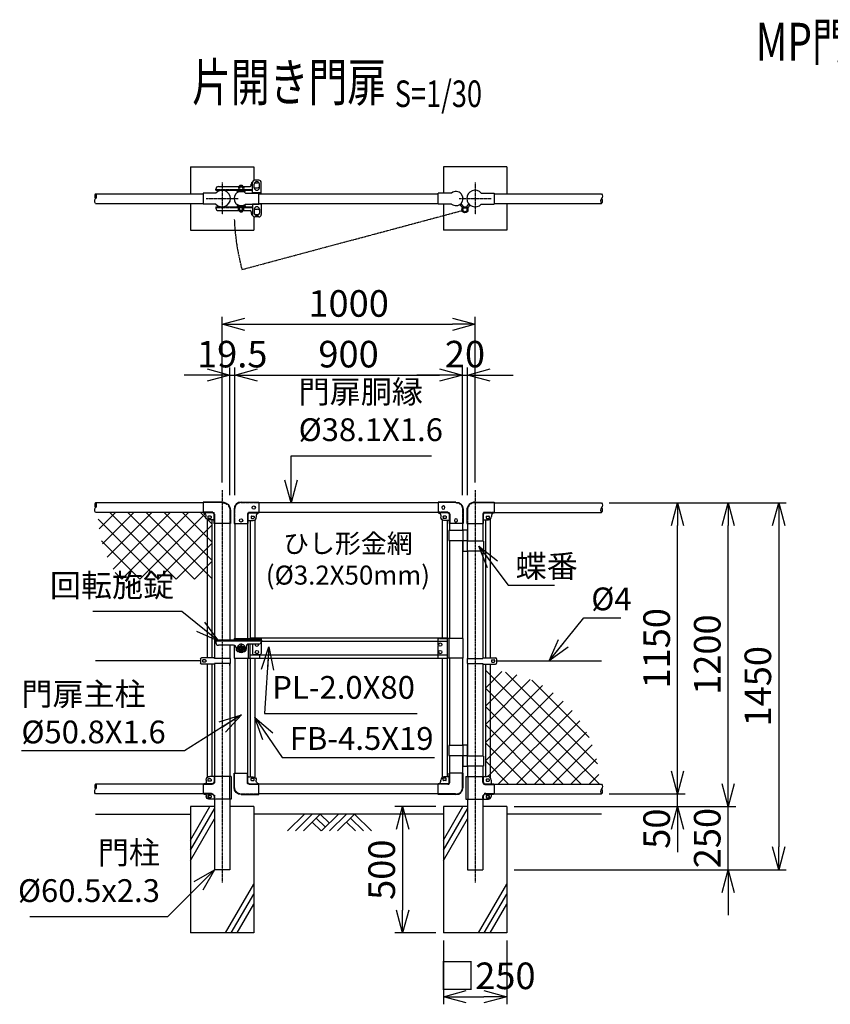
# Model space of a CAD drawing. Units: millimetres. Extents: x 723 to 8309, y 699 to 7096.
# Drawn here: x 1033 to 4238, y 3205 to 7096 of the extents above; entities that cross this region are included whole.
import ezdxf
from ezdxf.enums import TextEntityAlignment as Align

# ---------------------------------------------------------------- set-up
doc = ezdxf.new("R2010")
doc.units = ezdxf.units.MM
doc.header["$LTSCALE"] = 0.2
for name, pattern in [('CENTER2', [28.575, 19.05, -3.175, 3.175, -3.175]), ('DASHED2', [9.525, 6.35, -3.175]), ('PHANTOM', [63.5, 31.75, -6.35, 6.35, -6.35, 6.35, -6.35])]:
    doc.linetypes.add(name, pattern=pattern)
for name, color, linetype in [('CENTER', 6, 'CENTER2'), ('DASH', 30, 'DASHED2'), ('L', 7, 'Continuous'), ('M', 82, 'Continuous'), ('PHAN', 52, 'PHANTOM'), ('TEXT', 150, 'Continuous')]:
    doc.layers.add(name, color=color, linetype=linetype)
doc.styles.add('NCE', font='romans.shx', dxfattribs={"width": 0.8, "bigfont": 'extfont.shx'})
doc.styles.get("Standard").update_dxf_attribs({"font": 'romans.shx', "width": 0.8, "bigfont": 'extfont.shx'})
doc.dimstyles.new('NCE_new_30', dxfattribs={"dimscale": 30, "dimtxt": 3.5, "dimasz": 3, "dimexe": 1, "dimexo": 1, "dimgap": 1, "dimtad": 1, "dimdsep": 46, "dimtxsty": 'NCE', "dimblk": 'OPEN30', "dimcen": 0, "dimclrd": 7, "dimclre": 7, "dimclrt": 256, "dimaunit": 1, "dimadec": 1, "dimazin": 0, "dimtfac": 1, "dimtix": 1, "dimtmove": 2, "dimatfit": 2, "dimldrblk": 'OPEN30', "dimfxl": 0, "dimtolj": 1, "dimtzin": 0, "dimarcsym": 0})

# ---------------------------------------------------------------- blocks, each defined once
blk = doc.blocks.new('_OPEN30')
at = {"color": 0, "linetype": 'ByBlock'}
for p, q in [((-1, 0.268), (0, 0)), ((0, 0), (-1, -0.268)), ((0, 0), (-1, 0))]:
    blk.add_line(p, q, dxfattribs=at)
blk = doc.blocks.new('*D35')
at = {"layer": 'TEXT', "color": 7, "lineweight": -2}
for p, q in [((3633.6, 4126.6), (3633.6, 4216.6)), ((3363.6, 4036.6), (3663.6, 4036.6)), ((3633.6, 3986.6), (3633.6, 4036.6)), ((2988.6, 3986.6), (3663.6, 3986.6)), ((3633.6, 3896.6), (3633.6, 3806.6))]:
    blk.add_line(p, q, dxfattribs=at)
at = {"layer": 'TEXT', "color": 7, "lineweight": -2, "xscale": 90, "yscale": 90, "zscale": 90}
for p, rotation in [((3633.6, 4036.6), 270), ((3633.6, 3986.6), 90)]:
    blk.add_blockref('_OPEN30', p, dxfattribs=dict(at, rotation=rotation))
at = {"layer": 'TEXT', "insert": (3551.1, 3898.9), "char_height": 105, "attachment_point": 5, "rotation": 90, "style": 'NCE'}
blk.add_mtext('\\A1;50', dxfattribs=at)
blk = doc.blocks.new('*D36')
at = {"layer": 'TEXT', "color": 7, "lineweight": -2}
for p, q in [((3363.6, 5186.6), (3663.6, 5186.6)), ((3633.6, 4126.6), (3633.6, 5096.6)), ((3363.6, 4036.6), (3663.6, 4036.6))]:
    blk.add_line(p, q, dxfattribs=at)
at = {"layer": 'TEXT', "color": 7, "lineweight": -2, "xscale": 90, "yscale": 90, "zscale": 90}
for p, rotation in [((3633.6, 5186.6), 90), ((3633.6, 4036.6), 270)]:
    blk.add_blockref('_OPEN30', p, dxfattribs=dict(at, rotation=rotation))
at = {"layer": 'TEXT', "insert": (3551.1, 4611.6), "char_height": 105, "attachment_point": 5, "rotation": 90, "style": 'NCE'}
blk.add_mtext('\\A1;1150', dxfattribs=at)
blk = doc.blocks.new('*D37')
at = {"layer": 'TEXT', "color": 7, "lineweight": -2}
for p, q in [((3833.6, 4076.6), (3833.6, 4166.6)), ((2988.6, 3986.6), (3863.6, 3986.6)), ((3833.6, 3736.6), (3833.6, 3986.6)), ((2988.6, 3736.6), (3863.6, 3736.6)), ((3833.6, 3646.6), (3833.6, 3556.6))]:
    blk.add_line(p, q, dxfattribs=at)
at = {"layer": 'TEXT', "color": 7, "lineweight": -2, "xscale": 90, "yscale": 90, "zscale": 90}
for p, rotation in [((3833.6, 3986.6), 270), ((3833.6, 3736.6), 90)]:
    blk.add_blockref('_OPEN30', p, dxfattribs=dict(at, rotation=rotation))
at = {"layer": 'TEXT', "insert": (3751.1, 3861.6), "char_height": 105, "attachment_point": 5, "rotation": 90, "style": 'NCE'}
blk.add_mtext('\\A1;250', dxfattribs=at)
blk = doc.blocks.new('*D38')
at = {"layer": 'TEXT', "color": 7, "lineweight": -2}
for p, q in [((3363.6, 5186.6), (3863.6, 5186.6)), ((3833.6, 4076.6), (3833.6, 5096.6)), ((2988.6, 3986.6), (3863.6, 3986.6))]:
    blk.add_line(p, q, dxfattribs=at)
at = {"layer": 'TEXT', "color": 7, "lineweight": -2, "xscale": 90, "yscale": 90, "zscale": 90}
for p, rotation in [((3833.6, 5186.6), 90), ((3833.6, 3986.6), 270)]:
    blk.add_blockref('_OPEN30', p, dxfattribs=dict(at, rotation=rotation))
at = {"layer": 'TEXT', "insert": (3751.1, 4586.6), "char_height": 105, "attachment_point": 5, "rotation": 90, "style": 'NCE'}
blk.add_mtext('\\A1;1200', dxfattribs=at)
blk = doc.blocks.new('*D39')
at = {"layer": 'TEXT', "color": 7, "lineweight": -2}
for p, q in [((3363.6, 5186.6), (4063.6, 5186.6)), ((4033.6, 5096.6), (4033.6, 3826.6)), ((2988.6, 3736.6), (4063.6, 3736.6))]:
    blk.add_line(p, q, dxfattribs=at)
at = {"layer": 'TEXT', "color": 7, "lineweight": -2, "xscale": 90, "yscale": 90, "zscale": 90}
for p, rotation in [((4033.6, 5186.6), 90), ((4033.6, 3736.6), 270)]:
    blk.add_blockref('_OPEN30', p, dxfattribs=dict(at, rotation=rotation))
at = {"layer": 'TEXT', "insert": (3951.1, 4461.6), "char_height": 105, "attachment_point": 5, "rotation": 90, "style": 'NCE'}
blk.add_mtext('\\A1;1450', dxfattribs=at)
blk = doc.blocks.new('*D40')
at = {"layer": 'TEXT', "color": 7, "lineweight": -2}
for p, q in [((1863.9, 5216.6), (1863.9, 5721.6)), ((1883.4, 5216.6), (1883.4, 5721.6)), ((1773.9, 5691.6), (1683.9, 5691.6)), ((1863.9, 5691.6), (1883.4, 5691.6)), ((1973.4, 5691.6), (2063.4, 5691.6))]:
    blk.add_line(p, q, dxfattribs=at)
at = {"layer": 'TEXT', "color": 7, "lineweight": -2, "xscale": 90, "yscale": 90, "zscale": 90}
blk.add_blockref('_OPEN30', (1863.9, 5691.6), dxfattribs=at)
at = {"layer": 'TEXT', "color": 7, "lineweight": -2, "xscale": 90, "yscale": 90, "zscale": 90, "rotation": 180}
blk.add_blockref('_OPEN30', (1883.4, 5691.6), dxfattribs=at)
at = {"layer": 'TEXT', "insert": (1873.6, 5774.1), "char_height": 105, "attachment_point": 5, "style": 'NCE'}
blk.add_mtext('\\A1;19.5', dxfattribs=at)
blk = doc.blocks.new('*D41')
at = {"layer": 'TEXT', "color": 7, "lineweight": -2}
for p, q in [((1883.4, 5266.6), (1883.4, 5721.6)), ((2783.4, 5216.6), (2783.4, 5721.6)), ((1973.4, 5691.6), (2693.4, 5691.6))]:
    blk.add_line(p, q, dxfattribs=at)
at = {"layer": 'TEXT', "color": 7, "lineweight": -2, "xscale": 90, "yscale": 90, "zscale": 90, "rotation": 180}
blk.add_blockref('_OPEN30', (1883.4, 5691.6), dxfattribs=at)
at = {"layer": 'TEXT', "color": 7, "lineweight": -2, "xscale": 90, "yscale": 90, "zscale": 90}
blk.add_blockref('_OPEN30', (2783.4, 5691.6), dxfattribs=at)
at = {"layer": 'TEXT', "insert": (2333.4, 5774.1), "char_height": 105, "attachment_point": 5, "style": 'NCE'}
blk.add_mtext('\\A1;900', dxfattribs=at)
blk = doc.blocks.new('*D42')
at = {"layer": 'TEXT', "color": 7, "lineweight": -2}
for p, q in [((2783.4, 5266.6), (2783.4, 5721.6)), ((2803.4, 5216.6), (2803.4, 5721.6)), ((2693.4, 5691.6), (2603.4, 5691.6)), ((2783.4, 5691.6), (2803.4, 5691.6)), ((2893.4, 5691.6), (2983.4, 5691.6))]:
    blk.add_line(p, q, dxfattribs=at)
at = {"layer": 'TEXT', "color": 7, "lineweight": -2, "xscale": 90, "yscale": 90, "zscale": 90}
blk.add_blockref('_OPEN30', (2783.4, 5691.6), dxfattribs=at)
at = {"layer": 'TEXT', "color": 7, "lineweight": -2, "xscale": 90, "yscale": 90, "zscale": 90, "rotation": 180}
blk.add_blockref('_OPEN30', (2803.4, 5691.6), dxfattribs=at)
at = {"layer": 'TEXT', "insert": (2793.4, 5774.1), "char_height": 105, "attachment_point": 5, "style": 'NCE'}
blk.add_mtext('\\A1;20', dxfattribs=at)
blk = doc.blocks.new('*D43')
at = {"layer": 'TEXT', "color": 7, "lineweight": -2}
for p, q in [((1833.6, 5266.6), (1833.6, 5921.9)), ((2833.6, 5266.6), (2833.6, 5921.9)), ((1923.6, 5891.9), (2743.6, 5891.9))]:
    blk.add_line(p, q, dxfattribs=at)
at = {"layer": 'TEXT', "color": 7, "lineweight": -2, "xscale": 90, "yscale": 90, "zscale": 90, "rotation": 180}
blk.add_blockref('_OPEN30', (1833.6, 5891.9), dxfattribs=at)
at = {"layer": 'TEXT', "color": 7, "lineweight": -2, "xscale": 90, "yscale": 90, "zscale": 90}
blk.add_blockref('_OPEN30', (2833.6, 5891.9), dxfattribs=at)
at = {"layer": 'TEXT', "insert": (2333.6, 5974.4), "char_height": 105, "attachment_point": 5, "style": 'NCE'}
blk.add_mtext('\\A1;1000', dxfattribs=at)
blk = doc.blocks.new('Title & Scale')
at = {"layer": 'TEXT', "width": 0.75}
blk.add_attdef('図面名', text='', height=5, dxfattribs=at).set_placement((0, 0), align=Align.BOTTOM_RIGHT)
blk.add_attdef('縮尺', text='', height=3.5, dxfattribs=at).set_placement((0, -0.3), align=Align.BOTTOM_LEFT)
blk = doc.blocks.new('MP片開き鍵（平面用）')
at = {"layer": 'DASH'}
for p, q in [((-11, 44.2), (-11, 35.7)), ((-8.5, 45.7), (8.5, 45.7)), ((-6, 45.7), (-6, 47.5)), ((-6, 44.2), (-6, 35.7)), ((-4, 45.7), (-4, 47.5)), ((4, 45.7), (4, 47.5)), ((6, 45.7), (6, 47.5)), ((6, 44.2), (6, 35.7)), ((11, 44.2), (11, 35.7)), ((-100, 35.7), (44.6, 35.7)), ((-5, 35.7), (-5, 32.5)), ((5, 35.7), (5, 32.5)), ((-100, -35.7), (44.6, -35.7)), ((-11, -44.2), (-11, -35.7)), ((-6, -44.2), (-6, -35.7)), ((-5, -35.7), (-5, -32.5)), ((5, -35.7), (5, -32.5)), ((6, -44.2), (6, -35.7)), ((11, -44.2), (11, -35.7)), ((-8.5, -45.7), (8.5, -45.7)), ((-6, -45.7), (-6, -47.5)), ((-4, -45.7), (-4, -47.5)), ((4, -45.7), (4, -47.5)), ((6, -45.7), (6, -47.5))]:
    blk.add_line(p, q, dxfattribs=at)
for centre, radius, start, end in [((-8.5, 42.9), 2.83, 28.0725, 151.9275), ((0, 33), 12.8, 61.9275, 118.0725), ((8.5, 42.9), 2.83, 28.0725, 151.9275), ((-8.5, -42.9), 2.83, 208.0725, 331.9275), ((0, -33), 12.8, 241.9275, 298.0725), ((8.5, -42.9), 2.83, 208.0725, 331.9275)]:
    blk.add_arc(centre, radius, start, end, dxfattribs=at)
at = {"layer": 'M'}
for p, q in [((-90, 47.5), (35, 47.5)), ((-6, 50.5), (-4, 52.5)), ((-6, 50.5), (6, 50.5)), ((-6, 47.5), (-6, 50.5)), ((-4, 52.5), (4, 52.5)), ((-4, 47.5), (-4, 52.5)), ((4, 47.5), (4, 52.5)), ((4, 52.5), (6, 50.5)), ((6, 47.5), (6, 50.5)), ((40, 52.5), (40, 57.5)), ((44.6, 21.9), (44.6, 62.5)), ((52.1, 42.5), (52.1, 57.5)), ((69.6, 72.5), (54.6, 72.5)), ((55, 62.5), (65, 62.5)), ((55, 42.5), (65, 42.5)), ((72.1, 42.5), (72.1, 57.5)), ((79.6, 19.1), (79.6, 62.5)), ((-100, 32.5), (-100, 37.5)), ((-100, 32.5), (44.6, 32.5)), ((-16, 28), (-16, 32.5)), ((-16, 28), (16, 28)), ((16, 28), (16, 32.5)), ((79.6, 22.5), (44.6, 22.5)), ((-100, -32.5), (-100, -37.5)), ((-100, -32.5), (44.6, -32.5)), ((-16, -28), (16, -28)), ((-16, -28), (-16, -32.5)), ((16, -28), (16, -32.5)), ((44.6, -21.9), (44.6, -62.5)), ((79.6, -22.5), (44.6, -22.5)), ((79.6, -19.1), (79.6, -62.5)), ((-90, -47.5), (35, -47.5)), ((-6, -47.5), (-6, -50.5)), ((-6, -50.5), (-4, -52.5)), ((-6, -50.5), (6, -50.5)), ((-4, -47.5), (-4, -52.5)), ((-4, -52.5), (4, -52.5)), ((4, -47.5), (4, -52.5)), ((4, -52.5), (6, -50.5)), ((6, -47.5), (6, -50.5)), ((40, -52.5), (40, -57.5)), ((52.1, -42.5), (52.1, -57.5)), ((69.6, -72.5), (54.6, -72.5)), ((55, -42.5), (65, -42.5)), ((55, -62.5), (65, -62.5)), ((72.1, -42.5), (72.1, -57.5))]:
    blk.add_line(p, q, dxfattribs=at)
for centre, radius, start, end in [((-90, 37.5), 10, 90, 180), ((35, 52.5), 5, 270, 0), ((50, 57.5), 10, 117.527, 180), ((54.6, 62.5), 10, 90, 180), ((62.1, 57.5), 10, 0, 180), ((55, 52.5), 10, 253.142, 270), ((62.1, 42.5), 10, 180, 0), ((55, 52.5), 10, 90, 99.4201), ((65, 52.5), 10, 46.9122, 90), ((65, 52.5), 10, 270, 315.2349), ((69.6, 62.5), 10, 0, 90), ((-90, -37.5), 10, 180, 270), ((62.1, -42.5), 10, 0, 180), ((35, -52.5), 5, 0, 90), ((50, -57.5), 10, 180, 242.473), ((54.6, -62.5), 10, 180, 270), ((55, -52.5), 10, 90, 106.858), ((62.1, -57.5), 10, 180, 0), ((55, -52.5), 10, 260.5799, 270), ((65, -52.5), 10, 44.7651, 90), ((65, -52.5), 10, 270, 313.0878), ((69.6, -62.5), 10, 270, 0)]:
    blk.add_arc(centre, radius, start, end, dxfattribs=at)
blk = doc.blocks.new('MP片開き鍵（正面用）')
at = {"layer": 'CENTER'}
for p, q in [((14.5, 0), (-14.5, 0)), ((0, 14.5), (0, -14.5))]:
    blk.add_line(p, q, dxfattribs=at)
at = {"layer": 'DASH'}
blk.add_arc((0, 0), 16, 305.6591, 234.3409, dxfattribs=at)
at = {"layer": 'M'}
for p, q in [((44.6, 40), (44.6, 32)), ((79.6, 40), (44.6, 40)), ((79.6, 40), (79.6, 32)), ((-100, 32), (-100, 22)), ((80, 32), (-100, 32)), ((80, 28.8), (-100, 28.8)), ((-30, 12), (-90, 12)), ((-20, 2), (-20, -3)), ((0, 11), (-9.5, 5.5)), ((-9.5, -5.5), (-9.5, 5.5)), ((0, 11), (9.5, 5.5)), ((9.5, -5.5), (9.5, 5.5)), ((20, 7), (20, -3)), ((70, 17), (30, 17)), ((40, 32), (40, 28.8)), ((44.6, 36.8), (79.6, 36.8)), ((44.6, 17), (44.6, -20)), ((79.6, 24.2), (79.6, -20)), ((80, 32), (80, 27)), ((10, -13), (-10, -13)), ((0, -11), (-9.5, -5.5)), ((0, -11), (9.5, -5.5)), ((49.6, -25), (74.6, -25))]:
    blk.add_line(p, q, dxfattribs=at)
for centre, radius in [((0, 0), 9.5), ((0, 0), 6), ((62.1, -15), 6.5)]:
    blk.add_circle(centre, radius, dxfattribs=at)
for centre, radius, start, end in [((-90, 22), 10, 180, 270), ((-30, 2), 10, 0, 90), ((30, 7), 10, 90, 180), ((62.1, 15), 6.5, 162.0798, 17.9202), ((70, 27), 10, 270, 0), ((-10, -3), 10, 180, 270), ((0, 0), 16, 234.3409, 305.6591), ((10, -3), 10, 270, 0), ((49.6, -20), 5, 180, 270), ((74.6, -20), 5, 270, 0)]:
    blk.add_arc(centre, radius, start, end, dxfattribs=at)
blk = doc.blocks.new('Break_Pipe')
blk.add_lwpolyline([(-0.5, 0, -0.388235), (0, 0)], format="xyb")
for centre, start, end in [((0.25, -0.27), 47.5641, 132.4359), ((0.25, 0.27), 227.5641, 312.4359)]:
    blk.add_arc(centre, 0.37, start, end)
blk = doc.blocks.new('土')
at = {"layer": 'L'}
for p, q in [((0, 0), (-66.8, -66.8)), ((31.5, 0), (-35.3, -66.8)), ((63, 0), (-3.8, -66.8)), ((31.5, -31.5), (66.8, -66.8)), ((47.2, -15.8), (83.3, -51.8)), ((63, 0), (99, -36)), ((135, 0), (68.2, -66.8)), ((166.5, 0), (99.7, -66.8)), ((198, 0), (131.2, -66.8)), ((166.5, -31.5), (201.8, -66.8)), ((182.2, -15.8), (233.3, -66.8)), ((198, 0), (264.8, -66.8))]:
    blk.add_line(p, q, dxfattribs=at)
blk = doc.blocks.new('MP(60.5)端末上部')
at = {"layer": 'DASH'}
for p, q in [((0, 19.8), (75, 19.8)), ((-30.5, -10.8), (-30.5, -63)), ((30.1, -25.8), (30.1, -63)), ((37.4, -18.5), (75, -18.5))]:
    blk.add_line(p, q, dxfattribs=at)
for centre, radius in [((0, -10.8), 30.5), ((37.4, -25.8), 7.3)]:
    blk.add_arc(centre, radius, 90, 180, dxfattribs=at)
at = {"layer": 'M'}
for p, q in [((0, 22.1), (75, 22.1)), ((75, 22.1), (75, -20.8)), ((-32.8, -10.8), (-32.8, -63)), ((32.4, -25.8), (32.4, -63)), ((37.4, -20.8), (75, -20.8)), ((44, -35), (44, -41)), ((45.5, -33.5), (54.5, -33.5)), ((56, -35), (56, -41)), ((65, -30.8), (65, -35.5)), ((-32.8, -63), (32.4, -63)), ((34.9, -48), (52.5, -48)), ((45.5, -42.5), (54.5, -42.5))]:
    blk.add_line(p, q, dxfattribs=at)
for centre, radius, start, end in [((0, -10.8), 32.8, 90, 180), ((37.4, -25.8), 5, 90, 180), ((45.5, -35), 1.5, 90, 180), ((52.5, -35.5), 12.5, 270, 0), ((54.5, -35), 1.5, 0, 90), ((75, -30.8), 10, 90, 180), ((34.9, -50.5), 2.5, 90, 180), ((45.5, -41), 1.5, 180, 270), ((54.5, -41), 1.5, 270, 0)]:
    blk.add_arc(centre, radius, start, end, dxfattribs=at)
blk = doc.blocks.new('MP(60.5)端末バンド')
at = {"layer": 'M'}
for p, q in [((-32.1, 10), (30, 10)), ((-32.1, 10), (-32.1, -10)), ((32.5, 12.5), (81, 12.5)), ((65, 3), (65, -3)), ((66.5, 4.5), (75.5, 4.5)), ((77, 3), (77, -3)), ((85, 8.5), (85, -8.5)), ((-32.1, -10), (30, -10)), ((32.5, -12.5), (81, -12.5)), ((66.5, -4.5), (75.5, -4.5))]:
    blk.add_line(p, q, dxfattribs=at)
for centre, radius, start, end in [((32.5, 10), 2.5, 90, 180), ((66.5, 3), 1.5, 90, 180), ((75.5, 3), 1.5, 0, 90), ((81, 8.5), 4, 0, 90), ((32.5, -10), 2.5, 180, 270), ((66.5, -3), 1.5, 180, 270), ((75.5, -3), 1.5, 270, 0), ((81, -8.5), 4, 270, 0)]:
    blk.add_arc(centre, radius, start, end, dxfattribs=at)
blk = doc.blocks.new('MP(60.5)端末下部')
at = {"layer": 'DASH'}
for p, q in [((29.6, 50), (29.6, 29.9)), ((41.9, 17.6), (75, 17.6)), ((29.6, -29.9), (29.6, -40)), ((41.9, -17.6), (75, -17.6)), ((56, -25.5), (56, -34.5))]:
    blk.add_line(p, q, dxfattribs=at)
for centre, start, end in [((41.9, 29.9), 180, 270), ((41.9, -29.9), 90, 180)]:
    blk.add_arc(centre, 12.3, start, end, dxfattribs=at)
at = {"layer": 'M'}
for p, q in [((-36.3, 50), (-36.3, -40)), ((-36.3, 50), (48, 50)), ((-29.3, 50), (-29.3, -40)), ((31.9, 50), (31.9, 29.9)), ((45.5, 39.5), (54.5, 39.5)), ((41.9, 19.9), (72.5, 19.9)), ((44, 38), (44, 32)), ((45.5, 30.5), (54.5, 30.5)), ((56, 38), (56, 32)), ((63, 35), (63, 27.4)), ((75, 17.4), (75, -17.4)), ((31.9, -29.9), (31.9, -40)), ((41.9, -19.9), (72.5, -19.9)), ((44, -27), (44, -33)), ((45.5, -25.5), (56, -25.5)), ((45.5, -34.5), (56, -34.5)), ((53.7, -25.5), (53.7, -34.5)), ((63, -27.4), (63, -30)), ((-36.3, -40), (53, -40))]:
    blk.add_line(p, q, dxfattribs=at)
for centre, radius, start, end in [((45.5, 38), 1.5, 90, 180), ((48, 35), 15, 0, 90), ((54.5, 38), 1.5, 0, 90), ((41.9, 29.9), 10, 180, 270), ((45.5, 32), 1.5, 180, 270), ((54.5, 32), 1.5, 270, 0), ((70.5, 27.4), 7.5, 180, 270), ((72.5, 17.4), 2.5, 0, 90), ((41.9, -29.9), 10, 90, 180), ((45.5, -27), 1.5, 90, 180), ((45.5, -33), 1.5, 180, 270), ((53, -30), 10, 270, 0), ((70.5, -27.4), 7.5, 90, 180), ((72.5, -17.4), 2.5, 270, 0)]:
    blk.add_arc(centre, radius, start, end, dxfattribs=at)
blk = doc.blocks.new('MP(50.8)端末上部')
at = {"layer": 'DASH'}
for p, q in [((0, 19.7), (70, 19.7)), ((-25.7, -5.9), (-25.7, -62.9)), ((24.7, -25.8), (24.7, -62.9)), ((32, -18.5), (70, -18.5))]:
    blk.add_line(p, q, dxfattribs=at)
for centre, radius in [((0, -5.9), 25.7), ((32, -25.8), 7.3)]:
    blk.add_arc(centre, radius, 90, 180, dxfattribs=at)
at = {"layer": 'M'}
for p, q in [((0, 22), (70, 22)), ((70, 22), (70, -20.8)), ((-28, -5.9), (-28, -62.9)), ((27, -25.8), (27, -62.9)), ((32, -20.8), (70, -20.8)), ((39, -34.9), (39, -40.9)), ((40.5, -33.5), (49.5, -33.5)), ((51, -34.9), (51, -40.9)), ((60, -30.8), (60, -35.4)), ((-28, -62.9), (27, -62.9)), ((29.5, -47.9), (47.5, -47.9)), ((40.5, -42.4), (49.5, -42.4))]:
    blk.add_line(p, q, dxfattribs=at)
for centre, radius, start, end in [((0, -5.9), 28, 90, 180), ((32, -25.8), 5, 90, 180), ((40.5, -34.9), 1.5, 90, 180), ((47.5, -35.4), 12.5, 270, 0), ((49.5, -34.9), 1.5, 0, 90), ((70, -30.8), 10, 90, 180), ((29.5, -50.4), 2.5, 90, 180), ((40.5, -40.9), 1.5, 180, 270), ((49.5, -40.9), 1.5, 270, 0)]:
    blk.add_arc(centre, radius, start, end, dxfattribs=at)
blk = doc.blocks.new('MP(50.8)門枠上部')
at = {"layer": 'DASH'}
for p, q in [((0, 19.8), (70, 19.8)), ((-25.7, -6), (-25.7, -63)), ((24.7, -25.8), (24.7, -63)), ((32, -18.5), (70, -18.5))]:
    blk.add_line(p, q, dxfattribs=at)
for centre, radius in [((0, -6), 25.7), ((32, -25.8), 7.3)]:
    blk.add_arc(centre, radius, 90, 180, dxfattribs=at)
at = {"layer": 'M'}
for p, q in [((0, 22.1), (70, 22.1)), ((70, 22.1), (70, -20.8)), ((-28, -6), (-28, -63)), ((27, -25.8), (27, -63)), ((32, -20.8), (70, -20.8)), ((39, -34.9), (39, -40.9)), ((40.5, -33.4), (49.5, -33.4)), ((51, -34.9), (51, -40.9)), ((60, -30.8), (60, -37.9)), ((-28, -63), (27, -63)), ((29.5, -50.5), (47.5, -50.5)), ((40.5, -42.4), (49.5, -42.4))]:
    blk.add_line(p, q, dxfattribs=at)
for centre in [(50, 0), (0, -50.5)]:
    blk.add_circle(centre, 6.5, dxfattribs=at)
for centre, radius, start, end in [((0, -6), 28, 90, 180), ((32, -25.8), 5, 90, 180), ((40.5, -34.9), 1.5, 90, 180), ((47.5, -37.9), 12.5, 270, 0), ((49.5, -34.9), 1.5, 0, 90), ((70, -30.8), 10, 90, 180), ((29.5, -53), 2.5, 90, 180), ((40.5, -40.9), 1.5, 180, 270), ((49.5, -40.9), 1.5, 270, 0)]:
    blk.add_arc(centre, radius, start, end, dxfattribs=at)
blk = doc.blocks.new('*D44')
at = {"layer": 'TEXT', "color": 7, "lineweight": -2}
for p, q in [((2678.6, 3986.6), (2516.9, 3986.6)), ((2546.9, 3896.6), (2546.9, 3576.6)), ((2678.6, 3486.6), (2516.9, 3486.6))]:
    blk.add_line(p, q, dxfattribs=at)
at = {"layer": 'TEXT', "color": 7, "lineweight": -2, "xscale": 90, "yscale": 90, "zscale": 90}
for p, rotation in [((2546.9, 3986.6), 90), ((2546.9, 3486.6), 270)]:
    blk.add_blockref('_OPEN30', p, dxfattribs=dict(at, rotation=rotation))
at = {"layer": 'TEXT', "insert": (2464.4, 3736.6), "char_height": 105, "attachment_point": 5, "rotation": 90, "style": 'NCE'}
blk.add_mtext('\\A1;500', dxfattribs=at)
blk = doc.blocks.new('*D45')
at = {"layer": 'TEXT', "color": 7, "lineweight": -2}
for p, q in [((2708.6, 3456.6), (2708.6, 3204.8)), ((2958.6, 3456.6), (2958.6, 3204.8)), ((2798.6, 3234.8), (2868.6, 3234.8))]:
    blk.add_line(p, q, dxfattribs=at)
at = {"layer": 'TEXT', "color": 7, "lineweight": -2, "xscale": 90, "yscale": 90, "zscale": 90, "rotation": 180}
blk.add_blockref('_OPEN30', (2708.6, 3234.8), dxfattribs=at)
at = {"layer": 'TEXT', "color": 7, "lineweight": -2, "xscale": 90, "yscale": 90, "zscale": 90}
blk.add_blockref('_OPEN30', (2958.6, 3234.8), dxfattribs=at)
at = {"layer": 'TEXT', "insert": (2881.7, 3317.3), "char_height": 105, "attachment_point": 5, "style": 'NCE'}
blk.add_mtext('\\A1;□250', dxfattribs=at)

msp = doc.modelspace()

# ---------------------------------------------------------------- hatches: boundary and pattern name
at = {"layer": 'M'}
h = msp.add_hatch(dxfattribs=at)
h.set_pattern_fill('NET', color=256, scale=16, angle=45, style=0)
h.paths.add_polyline_path([(1774.296288, 5121.638671, -0.2529099677), (1768.645897, 5132.094906), (1768.645897, 5136.738358, 0.4142135624), (1758.645897, 5146.738359), (1758.645897, 5148.494615), (1343.293279, 5148.494615, 0.1573731775), (1428.20622, 4885.41672), (1774.296288, 4885.41672)])
h.paths.add_polyline_path([(1793.296289, 5119.594906), (1781.145898, 5119.594906, -0.1460079826), (1774.296288, 5121.638671), (1774.296288, 4885.41672), (1793.296289, 4885.41672)])
h = msp.add_hatch(dxfattribs=at)
h.set_pattern_fill('NET', color=256, scale=16, angle=45, style=0)
h.paths.add_polyline_path([(2892.99649, 4524.295462, 0.0105589852), (2873.996489, 4524.696931), (2873.996489, 4105.644526), (2881.645903, 4105.644526, -0.2179193336), (2892.99649, 4100.45086)])
h.paths.add_polyline_path([(2892.99649, 4524.295462), (2892.99649, 4100.45086, -0.1800426529), (2896.645904, 4090.644525), (2896.645904, 4083.076659, 0.4142135624), (2904.145904, 4075.576659), (2906.145905, 4075.576659, -0.2201589254), (2908.051571, 4074.694817), (3323.996606, 4074.694817, 0.4018925191)])

# ---------------------------------------------------------------- linework, layer by layer
at = {"layer": 'CENTER'}
for p, q in [((1833.645901, 6451.997041), (1833.645901, 6325.897425)), ((2833.645901, 6451.997041), (2833.645901, 6325.897425)), ((1770.596093, 6388.947233), (1896.695709, 6388.947233)), ((2770.596093, 6388.947233), (2896.695709, 6388.947233)), ((1833.645901, 5236.594717), (1833.645901, 3686.594699)), ((2833.645901, 5236.594717), (2833.645901, 3686.594699))]:
    msp.add_line(p, q, dxfattribs=at)
at = {"layer": 'DASH'}
for p, q in [((1943.395927, 4650.594717), (1953.396294, 4650.594717)), ((2685.895893, 4650.594717), (2685.895893, 4572.594713)), ((2685.895893, 4650.594717), (2723.395875, 4650.594717)), ((1943.395927, 4572.594713), (1980.895908, 4572.594713)), ((1980.895908, 4586.594713), (1980.895908, 4572.594713)), ((2685.895893, 4572.594713), (2723.395875, 4572.594713))]:
    msp.add_line(p, q, dxfattribs=at)
at = {"layer": 'L'}
for p, q in [((1708.645894, 3853.38963), (1785.552148, 3986.594715)), ((1708.645894, 3813.389628), (1803.395899, 3977.501453)), ((2708.645894, 3853.38963), (2785.552148, 3986.594715)), ((2708.645894, 3813.389628), (2803.395899, 3977.501453)), ((1333.645875, 3956.594713), (1708.645894, 3956.594713)), ((1708.645894, 3773.389625), (1803.395899, 3937.50145)), ((2708.645894, 3956.594713), (1958.645907, 3956.594713)), ((2708.645894, 3773.389625), (2803.395899, 3937.50145)), ((3333.645927, 3956.594713), (2958.645907, 3956.594713)), ((1846.877347, 3486.594689), (1958.645907, 3680.184542)), ((2846.877347, 3486.594689), (2958.645907, 3680.184542)), ((1869.971098, 3486.594689), (1958.645907, 3640.18454)), ((2869.971098, 3486.594689), (2958.645907, 3640.18454)), ((1893.064849, 3486.594689), (1958.645907, 3600.184538)), ((2893.064849, 3486.594689), (2958.645907, 3600.184538))]:
    msp.add_line(p, q, dxfattribs=at)
at = {"layer": 'M'}
for p, q in [((1708.645894, 6513.947239), (1958.645907, 6513.947239)), ((1708.645894, 6513.947239), (1708.645894, 6407.997233)), ((1958.645907, 6513.947239), (1958.645907, 6460.247041)), ((2708.645894, 6513.947239), (2708.645894, 6410.797332)), ((2958.645907, 6513.947239), (2708.645894, 6513.947239)), ((2958.645907, 6513.947239), (2958.645907, 6407.997233)), ((1333.646261, 6407.997233), (1758.645897, 6407.997233)), ((1758.645897, 6410.797332), (1758.645897, 6367.097134)), ((1809.250392, 6410.797332), (1758.645897, 6410.797332)), ((1926.144929, 6410.797332), (1978.796299, 6410.797332)), ((1978.796299, 6367.097134), (1978.796299, 6410.797332)), ((1978.796299, 6407.997233), (2687.996479, 6407.997233)), ((2687.996479, 6367.097134), (2687.996479, 6410.797332)), ((2740.646872, 6410.797332), (2687.996479, 6410.797332)), ((2858.04141, 6410.797332), (2908.645905, 6410.797332)), ((2908.645905, 6410.797332), (2908.645905, 6367.097134)), ((2908.645905, 6407.997233), (3333.646517, 6407.997233)), ((1333.646261, 6369.897233), (1758.645897, 6369.897233)), ((1708.645894, 6369.897233), (1708.645894, 6263.947226)), ((1809.250392, 6367.097134), (1758.645897, 6367.097134)), ((1926.144929, 6367.097134), (1978.796299, 6367.097134)), ((1978.796299, 6369.897233), (2687.996479, 6369.897233)), ((2740.646872, 6367.097134), (2687.996479, 6367.097134)), ((2708.645894, 6367.097134), (2708.645894, 6263.947226)), ((2772.968163, 6365.404751), (2783.799218, 6351.851528)), ((2777.655663, 6369.150357), (2788.486719, 6355.597133)), ((2798.988672, 6355.264126), (2809.292384, 6366.604458)), ((2803.430079, 6351.229457), (2813.732814, 6362.569302)), ((2858.04141, 6367.097134), (2908.645905, 6367.097134)), ((2908.645905, 6369.897233), (3333.646694, 6369.897233)), ((2958.645907, 6369.897233), (2958.645907, 6263.947226)), ((1958.645907, 6317.647424), (1958.645907, 6263.947226)), ((1708.645894, 6263.947226), (1958.645907, 6263.947226)), ((2958.645907, 6263.947226), (2708.645894, 6263.947226)), ((1758.645897, 5186.594715), (1333.645875, 5186.594715)), ((2687.996479, 5186.594715), (1978.796299, 5186.594715)), ((2908.645905, 5186.594715), (3333.645927, 5186.594715)), ((1758.645897, 5148.494715), (1333.645875, 5148.494715)), ((2687.996479, 5148.494715), (1978.796299, 5148.494715)), ((2908.645905, 5148.494715), (3333.645927, 5148.494715)), ((1774.296288, 5121.638657), (1774.296288, 4574.094715)), ((1793.296289, 5119.594711), (1793.296289, 4574.094715)), ((1803.395899, 5104.59471), (1803.395899, 4571.594715)), ((1863.895902, 5104.59471), (1863.895902, 4643.594715)), ((1883.395903, 5104.59471), (1883.395903, 4650.594717)), ((1934.195903, 5104.59471), (1934.195903, 4650.594717)), ((1944.296297, 5117.094711), (1944.296297, 4651.594717)), ((1963.296298, 5119.238754), (1963.296298, 4651.594717)), ((2703.49648, 5119.238754), (2703.49648, 4651.594717)), ((2722.496481, 5117.094711), (2722.496481, 4651.594717)), ((2732.595898, 5104.59471), (2732.595898, 5077.594709)), ((2783.395898, 5104.59471), (2783.395898, 5077.594709)), ((2803.395899, 5104.59471), (2803.395899, 5035.594707)), ((2863.895902, 5104.59471), (2863.895902, 5035.594707)), ((2873.996489, 5119.594711), (2873.996489, 4574.094715)), ((2892.99649, 5121.638657), (2892.99649, 4574.094715)), ((2729.395895, 5077.594709), (2729.395895, 5037.594707)), ((2784.395898, 5077.594709), (2729.395895, 5077.594709)), ((2802.395899, 5078.594709), (2784.395898, 5078.594709)), ((2784.395898, 5078.594709), (2784.395898, 4994.594705)), ((2802.395899, 5078.594709), (2802.395899, 4994.594705)), ((2729.395895, 5037.594707), (2784.395898, 5037.594707)), ((2732.595898, 5037.594707), (2732.595898, 4650.594717)), ((2783.395898, 5037.594707), (2783.395898, 4650.594717)), ((2802.395899, 5036.594707), (2784.395898, 5036.594707)), ((2867.096098, 5035.594707), (2802.395899, 5035.594707)), ((2867.096098, 5035.594707), (2867.096098, 4995.594705)), ((2802.395899, 4994.594705), (2784.395898, 4994.594705)), ((2867.096098, 4995.594705), (2802.395899, 4995.594705)), ((2803.395899, 4995.594705), (2803.395899, 4571.594715)), ((2863.895902, 4995.594705), (2863.895902, 4571.594715)), ((1881.096099, 4650.594717), (1943.395927, 4650.594717)), ((1881.096099, 4650.594717), (1881.096099, 4643.594716)), ((1936.496492, 4650.594717), (1936.496492, 4643.594716)), ((2723.395895, 4651.594717), (1943.395906, 4651.594717)), ((1943.395927, 4651.594717), (1943.395927, 4643.594715)), ((2723.395875, 4639.094717), (1988.796296, 4639.094717)), ((2723.395875, 4651.594717), (2723.395875, 4571.594713)), ((2785.695703, 4650.594717), (2723.395875, 4650.594717)), ((2723.395895, 4651.594717), (2723.395895, 4650.594717)), ((2730.296286, 4650.594717), (2730.296286, 4572.594713)), ((2785.695703, 4650.594717), (2785.695703, 4572.594713)), ((1863.895902, 4623.594715), (1863.895902, 4571.594715)), ((1881.096099, 4623.326649), (1881.096099, 4572.594713)), ((1936.496492, 4628.326649), (1936.496492, 4572.594713)), ((1943.395927, 4628.594715), (1943.395927, 4571.594713)), ((1748.796287, 4561.594715), (1333.645875, 4561.594715)), ((1881.096099, 4572.594713), (1943.395927, 4572.594713)), ((1883.395903, 4572.594713), (1883.395903, 4118.594722)), ((1934.195903, 4572.594713), (1934.195903, 4118.594722)), ((2723.395875, 4584.094713), (1943.395906, 4584.094713)), ((2723.395895, 4571.594713), (1943.395906, 4571.594713)), ((1944.296297, 4571.594713), (1944.296297, 4106.094721)), ((1963.296298, 4571.594713), (1963.296298, 4103.950678)), ((1980.895908, 4586.594713), (1980.895908, 4572.594713)), ((2703.49648, 4571.594713), (2703.49648, 4103.950678)), ((2722.496481, 4571.594713), (2722.496481, 4106.094721)), ((2785.695703, 4572.594713), (2723.395875, 4572.594713)), ((2723.395895, 4572.594713), (2723.395895, 4571.594713)), ((2732.595898, 4572.594713), (2732.595898, 4227.594727)), ((2783.395898, 4572.594713), (2783.395898, 4227.594727)), ((2918.496491, 4561.594715), (3333.645927, 4561.594715)), ((1774.296288, 4549.094714), (1774.296288, 4100.275385)), ((1793.296289, 4549.094714), (1793.296289, 4105.644526)), ((1803.395899, 4551.594714), (1803.395899, 4105.644526)), ((1863.895902, 4551.594714), (1863.895902, 4105.644526)), ((1863.895902, 4543.594714), (1863.895902, 4551.594714)), ((2803.395899, 4551.594714), (2803.395899, 4185.594725)), ((2863.895902, 4551.594714), (2863.895902, 4185.594725)), ((2873.996489, 4549.094714), (2873.996489, 4105.644526)), ((2892.99649, 4549.094714), (2892.99649, 4100.275385)), ((2729.395895, 4227.594727), (2729.395895, 4187.594725)), ((2784.395898, 4227.594727), (2729.395895, 4227.594727)), ((2802.395899, 4228.594727), (2784.395898, 4228.594727)), ((2784.395898, 4228.594727), (2784.395898, 4144.594723)), ((2802.395899, 4228.594727), (2802.395899, 4144.594723)), ((2729.395895, 4187.594725), (2784.395898, 4187.594725)), ((2732.595898, 4187.594725), (2732.595898, 4118.594722)), ((2783.395898, 4187.594725), (2783.395898, 4118.594722)), ((2802.395899, 4186.594725), (2784.395898, 4186.594725)), ((2867.096098, 4185.594725), (2802.395899, 4185.594725)), ((2867.096098, 4185.594725), (2867.096098, 4145.594723)), ((2802.395899, 4144.594723), (2784.395898, 4144.594723)), ((2867.096098, 4145.594723), (2802.395899, 4145.594723)), ((2803.395899, 4145.594723), (2803.395899, 4105.644526)), ((2863.895902, 4145.594723), (2863.895902, 4105.644526)), ((1759.390038, 4074.694717), (1333.645875, 4074.694717)), ((2687.996479, 4074.694717), (1978.796299, 4074.694717)), ((2907.901764, 4074.694717), (3333.645927, 4074.694717)), ((1759.390038, 4036.594717), (1333.645875, 4036.594717)), ((1803.395899, 4015.644521), (1803.395899, 3736.594702)), ((1863.895902, 4015.644521), (1863.895902, 3736.594702)), ((2687.996479, 4036.594717), (1978.796299, 4036.594717)), ((2803.395899, 4015.644521), (2803.395899, 3736.594702)), ((2863.895902, 4015.644521), (2863.895902, 3736.594702)), ((2907.901764, 4036.594717), (3333.645927, 4036.594717)), ((1708.645894, 3986.594715), (1708.645894, 3486.594689)), ((1803.395899, 3986.594715), (1708.645894, 3986.594715)), ((1958.645907, 3986.594715), (1863.895902, 3986.594715)), ((1958.645907, 3986.594715), (1958.645907, 3486.594689)), ((2708.645894, 3986.594715), (2708.645894, 3486.594689)), ((2803.395899, 3986.594715), (2708.645894, 3986.594715)), ((2958.645907, 3986.594715), (2863.895902, 3986.594715)), ((2958.645907, 3986.594715), (2958.645907, 3486.594689)), ((1863.895902, 3736.594702), (1803.395899, 3736.594702)), ((2803.395899, 3736.594702), (2863.895902, 3736.594702)), ((1958.645907, 3486.594689), (1708.645894, 3486.594689)), ((2958.645907, 3486.594689), (2708.645894, 3486.594689))]:
    msp.add_line(p, q, dxfattribs=at)
for centre, radius in [((2793.395899, 6344.647426), 12.000001), ((2793.395899, 6344.647426), 8), ((2695.895894, 4626.594715), 6.5), ((2695.895894, 4596.594714), 6.5)]:
    msp.add_circle(centre, radius, dxfattribs=at)
for centre, radius, start, end in [((1833.645901, 6388.947233), 32.750002, 221.849397319, 138.150507059), ((2833.645901, 6388.947233), 32.750002, 41.84949112, 318.15059403), ((1908.796295, 6388.947233), 27.900001, 51.550279025, 308.449730993), ((2757.996483, 6388.947233), 27.900001, 231.550274016, 128.449725984)]:
    msp.add_arc(centre, radius, start, end, dxfattribs=at)
at = {"layer": 'PHAN'}
msp.add_line((1911.988678, 6108.47505), (2781.805078, 6341.541469), dxfattribs=at)
msp.add_arc((2793.395951, 6344.647426), 912.500048, 182.386708974, 195.000005654, dxfattribs=at)

# ---------------------------------------------------------------- block references
at = {"layer": 'L', "xscale": 38.10000000000036, "yscale": 38.10000000000036, "zscale": 38.10000000000036}
for p, rotation in [((1333.646172, 6388.94733), 90), ((3333.646606, 6388.947136), 270), ((1333.645493, 5167.544909), 90), ((3333.645927, 5167.544715), 270), ((1333.645493, 4055.645011), 90), ((3333.645927, 4055.644817), 270)]:
    msp.add_blockref('Break_Pipe', p, dxfattribs=dict(at, rotation=rotation))
at = {"layer": 'L'}
msp.add_blockref('土', (2158.645887, 3956.594769), dxfattribs=at)
at = {"layer": 'M'}
for name, p in [('MP片開き鍵（平面用）', (1908.796295, 6388.947233)), ('MP(50.8)門枠上部', (1908.796295, 5167.544909)), ('MP(60.5)端末上部', (2833.645901, 5167.544909)), ('MP片開き鍵（正面用）', (1908.796295, 4611.594715)), ('MP(60.5)端末バンド', (2833.645901, 4561.594715)), ('MP(60.5)端末下部', (2833.645901, 4055.644523))]:
    msp.add_blockref(name, p, dxfattribs=at)
at = {"layer": 'M', "xscale": -1}
for name, p in [('MP(60.5)端末上部', (1833.645901, 5167.544909)), ('MP(50.8)門枠上部', (2757.996483, 5167.544909)), ('MP(60.5)端末バンド', (1833.645901, 4561.594715)), ('MP(60.5)端末下部', (1833.645901, 4055.644523))]:
    msp.add_blockref(name, p, dxfattribs=at)
at = {"layer": 'M', "xscale": -1, "rotation": 180}
msp.add_blockref('MP(50.8)端末上部', (1908.796295, 4055.644523), dxfattribs=at)
at = {"layer": 'M', "rotation": 180}
msp.add_blockref('MP(50.8)端末上部', (2757.996483, 4055.644523), dxfattribs=at)
at = {"layer": 'TEXT', "xscale": 30, "yscale": 30, "zscale": 30}
for p, values in [((4471.906818, 6886.634028), {'図面名': '%%UMP門扉'}), ((2516.274234, 6726.807084), {'図面名': '%%u片開き門扉 ', '縮尺': '%%uS=1/30'})]:
    msp.add_blockref('Title & Scale', p, dxfattribs=at).add_auto_attribs(values)

# ---------------------------------------------------------------- texts
at = {"layer": 'TEXT', "char_height": 90, "style": 'NCE'}
for s, insert, attachment_point in [('門扉胴縁\\P%%c38.1X1.6', (2136.044931, 5402.345384), 7), ('\\A1;蝶番', (2993.725331, 4890.892299), 7), ('回転施錠', (1644.072315, 4787.375009), 9), ('\\A1;%%c4', (3292.69222, 4761.852374), 7), ('門扉主柱\\P%%c50.8X1.6', (1040.217396, 4476.075633), 1), ('PL-2.0X80', (2031.618339, 4383.971367), 7), ('\\A1;FB-4.5X19', (2100.985084, 4210.376592), 7), ('門柱\u3000\u3000\u3000\\P%%c60.5x2.3', (1587.801637, 3581.000534), 9)]:
    msp.add_mtext(s, dxfattribs=dict(at, insert=insert, attachment_point=attachment_point))
at = {"layer": 'TEXT', "insert": (2330.773261, 4953.670234), "char_height": 75, "width": 590, "attachment_point": 5, "style": 'NCE'}
msp.add_mtext('ひし形金網\\P(%%C3.2X50mm)', dxfattribs=at)

# ---------------------------------------------------------------- dimensions: what is measured, and where the dimension line sits
at = {"layer": 'TEXT'}
for base, p1, p2, picture, middle in [((2833.645901, 5891.900956), (1833.645901, 5236.594717), (2833.645901, 5236.594717), '*D43', (2333.645901, 5974.400956)), ((1883.395903, 5691.594724), (1863.895902, 5186.594715), (1883.395903, 5186.594715), '*D40', (1873.645903, 5774.094724)), ((2783.395898, 5691.594724), (1883.395903, 5236.594717), (2783.395898, 5186.594715), '*D41', (2333.395901, 5774.094724)), ((2803.395899, 5691.594724), (2783.395898, 5236.594717), (2803.395899, 5186.594715), '*D42', (2793.395899, 5774.094724))]:
    dim = msp.add_linear_dim(base=base, p1=p1, p2=p2, dimstyle='NCE_new_30', dxfattribs=at)
    dim.commit()
    dim.dimension.update_dxf_attribs({"geometry": picture, "text_midpoint": middle})
for base, p1, p2, picture, middle in [((3833.645953, 5186.594715), (2958.645907, 3986.594715), (3333.645927, 5186.594715), '*D38', (3751.145953, 4586.594715)), ((4033.645963, 3736.594702), (3333.645927, 5186.594715), (2958.645907, 3736.594702), '*D39', (3951.145963, 4461.594708)), ((3633.645942, 5186.594715), (3333.645927, 4036.594717), (3333.645927, 5186.594715), '*D36', (3551.145942, 4611.594716)), ((3833.645953, 3986.594715), (2958.645907, 3736.594702), (2958.645907, 3986.594715), '*D37', (3751.145953, 3861.594708)), ((2546.935809, 3486.594689), (2708.645894, 3986.594715), (2708.645894, 3486.594689), '*D44', (2464.435809, 3736.594702))]:
    dim = msp.add_linear_dim(base=base, p1=p1, p2=p2, angle=90, dimstyle='NCE_new_30', dxfattribs=at)
    dim.commit()
    dim.dimension.update_dxf_attribs({"geometry": picture, "text_midpoint": middle})
dim = msp.add_linear_dim(base=(3633.645942, 4036.594717), p1=(2958.645907, 3986.594715), p2=(3333.645927, 4036.594717), angle=90, dimstyle='NCE_new_30', dxfattribs=at)
dim.commit()
dim.dimension.update_dxf_attribs({"geometry": '*D35', "text_midpoint": (3551.145942, 3898.85411), "dimtype": 160})
dim = msp.add_linear_dim(base=(2958.645907, 3234.769011), p1=(2708.645894, 3486.594689), p2=(2958.645907, 3486.594689), text='□<>', dimstyle='NCE_new_30', dxfattribs=at)
dim.commit()
dim.dimension.update_dxf_attribs({"geometry": '*D45', "text_midpoint": (2881.677145, 3317.269011), "dimtype": 160})

# ---------------------------------------------------------------- leaders
at = {"layer": 'TEXT', "annotation_type": 0, "has_hookline": 1}
for points, hookline_direction, text_width in [([(2106.044831, 5186.594715), (2106.044831, 5372.345384), (2106.044931, 5372.345384)], 0, 524.571429), ([(2848.622406, 5015.594706), (2963.725231, 4860.892299), (2963.725331, 4860.892299)], 0, 153.6), ([(1818.796294, 4639.194712), (1674.073315, 4757.375009), (1674.072315, 4757.375009)], 1, 321.6), ([(3126.071209, 4561.594715), (3262.69212, 4731.852374), (3262.69222, 4731.852374)], 0, 116.571429), ([(2018.612382, 4617.147593), (2001.618239, 4353.971367), (2001.618339, 4353.971367)], 0, 572.571429), ([(1910.837019, 4348.525231), (1684.788825, 4206.075633), (1594.788825, 4206.075633)], 1, 524.571429), ([(1963.296298, 4337.772712), (2070.984984, 4180.376592), (2070.985084, 4180.376592)], 0, 572.571429), ([(1803.395899, 3736.594702), (1617.801737, 3551.000539), (1617.801637, 3551.000534)], 1, 514.285714)]:
    msp.add_leader(points, dimstyle='NCE_new_30', override={"dimgap": 1, "dimtad": 1}, dxfattribs=dict(at, hookline_direction=hookline_direction, text_width=text_width))

doc.saveas('drawing.dxf')
